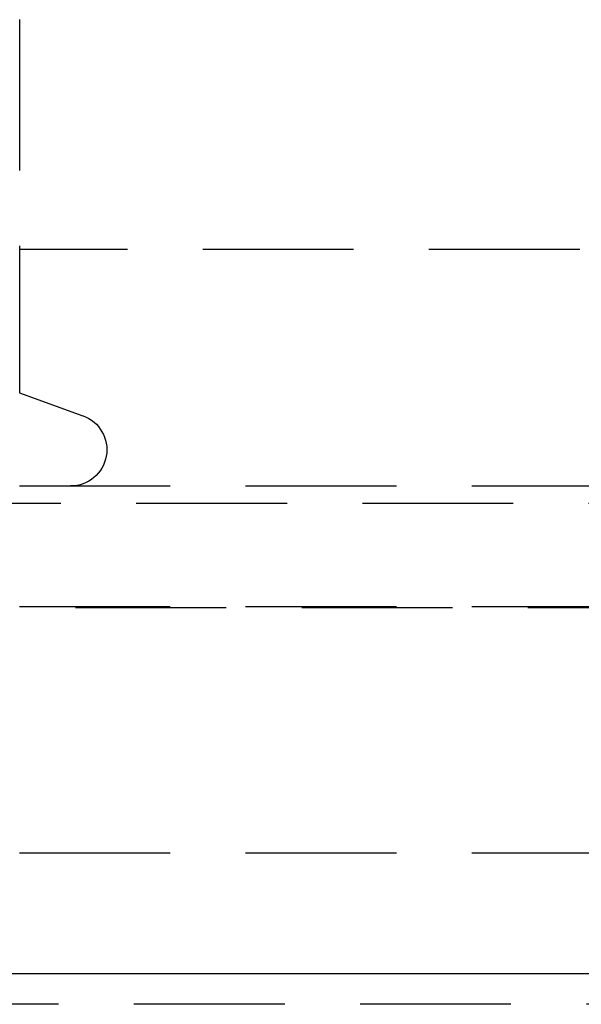
# Model space of a CAD drawing. Extents: x 483 to 1231, y -249 to 345.
# Drawn here: x 1093 to 1102, y 182 to 199 of the extents above; entities that cross this region are included whole.
import ezdxf

# ---------------------------------------------------------------- set-up
doc = ezdxf.new("R2010")
doc.units = 0
doc.header["$LTSCALE"] = 10
doc.linetypes.add('VERDECKT', pattern=[0.375, 0.25, -0.125])
doc.layers.get('0').update_dxf_attribs({"linetype": 'CONTINUOUS'})
doc.layers.add('STEMPEL', color=3, linetype='CONTINUOUS')

# ---------------------------------------------------------------- blocks, each defined once
blk = doc.blocks.new('A$C79DCE1E5')
at = {"color": 1, "linetype": 'VERDECKT', "extrusion": (-2e-16, 1, -2e-16)}
for p, q in [((-163.49, 35.243), (-163.49, 29.058)), ((-131.705, 31.432), (-163.495, 31.432)), ((-163.49, 29.058), (-162.44, 28.676)), ((-170.995, 27.512), (-109.995, 27.512)), ((-236.558, 27.227), (-105.433, 27.227)), ((-237.564, 25.498), (-104.427, 25.498)), ((-170.995, 25.512), (-109.995, 25.512)), ((-170.995, 21.432), (-112.495, 21.432)), ((-132.845, 18.919), (-170.995, 18.919))]:
    blk.add_line(p, q, dxfattribs=at)
at = {"extrusion": (-2e-16, 1, -2e-16)}
blk.add_line((-230.995, 19.432), (-110.995, 19.432), dxfattribs=at)
at = {"color": 1, "linetype": 'VERDECKT', "extrusion": (0, -2e-16, -1)}
blk.add_arc((162.645, 28.112), 0.6, 110, 270, dxfattribs=at)

msp = doc.modelspace()

# ---------------------------------------------------------------- block references
at = {"layer": 'STEMPEL'}
msp.add_blockref('A$C79DCE1E5', (1256.484, 163.567, -61.832), dxfattribs=at)

doc.saveas('drawing.dxf')
